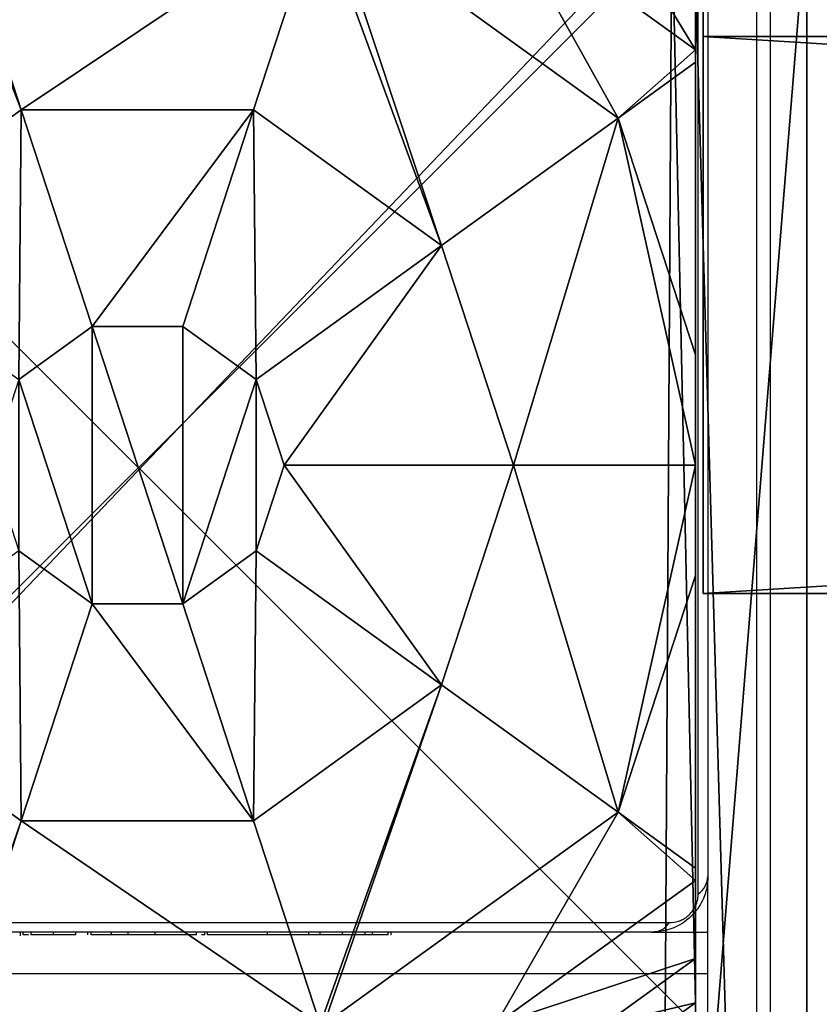
# Model space of a CAD drawing. Units: centimetres. Extents: x -693 to 757, y -501 to 504.
# Drawn here: x -133 to -128, y -1 to 7 of the extents above; entities that cross this region are included whole.
import ezdxf

# ---------------------------------------------------------------- set-up
doc = ezdxf.new("R2010")
doc.units = ezdxf.units.CM
doc.header["$LTSCALE"] = 2.54
doc.layers.get('0').update_dxf_attribs({"true_color": 0xff5454})
doc.layers.add('VP-EQ', color=7, linetype='Continuous', true_color=0x8a3492)

# ---------------------------------------------------------------- blocks, each defined once
blk = doc.blocks.new('Grupuj_229')
at = {"color": 0}
mesh = blk.add_polyface(dxfattribs=at)
corners = [(69.4, 74), (4.6, 69.4), (4.6, 74), (69.4, 4.6), (69.4, 69.4), (74, 4.6), (74, 69.4), (0, 69.4), (4.6, 4.6), (0, 4.6), (4.6, 0), (69.4, 0)]
mesh.append_faces([[corners[k] for k in face] for face in [(0, 1, 2), (5, 4, 6), (7, 8, 9)]], dxfattribs={"vtx0": -1, "color": 0})
mesh.append_faces([[corners[k] for k in face] for face in [(3, 4, 5), (8, 1, 10), (10, 1, 11), (11, 1, 3)]], dxfattribs={"vtx0": -1, "vtx1": -1, "color": 0})
mesh.append_faces([[corners[k] for k in face] for face in [(1, 0, 3)]], dxfattribs={"vtx0": -1, "vtx1": -1, "vtx2": -1, "color": 0})
mesh.append_faces([[corners[k] for k in face] for face in [(3, 0, 4), (8, 7, 1)]], dxfattribs={"vtx0": -1, "vtx2": -1, "color": 0})
mesh = blk.add_polyface(dxfattribs=at)
corners = [(69.4, 0, 1.5179), (4.6, 4.6, 1.5179), (4.6, 0, 1.5179), (4.6, 69.4, 1.5179), (74, 4.6, 1.5179), (69.4, 69.4, 1.5179), (69.4, 4.6, 1.5179), (74, 69.4, 1.5179), (69.4, 74, 1.5179), (4.6, 74, 1.5179), (0, 69.4, 1.5179), (0, 4.6, 1.5179)]
mesh.append_faces([[corners[k] for k in face] for face in [(0, 1, 2), (5, 4, 7), (3, 8, 9), (1, 10, 11)]], dxfattribs={"vtx0": -1, "color": 0})
mesh.append_faces([[corners[k] for k in face] for face in [(4, 5, 6), (6, 3, 0), (8, 6, 5), (10, 1, 3)]], dxfattribs={"vtx0": -1, "vtx1": -1, "color": 0})
mesh.append_faces([[corners[k] for k in face] for face in [(1, 0, 3), (8, 3, 6)]], dxfattribs={"vtx0": -1, "vtx1": -1, "vtx2": -1, "color": 0})
at = {"color": 28, "true_color": 0x301b02}
mesh = blk.add_polyface(dxfattribs=at)
corners = [(69.4, 69.4, 1.5179), (74, 69.4), (69.4, 69.4), (74, 69.4, 1.5179)]
mesh.append_faces([[corners[k] for k in face] for face in [(0, 1, 2), (1, 0, 3)]], dxfattribs={"vtx0": -1, "color": 28})
mesh = blk.add_polyface(dxfattribs=at)
corners = [(74, 69.4), (74, 4.6, 1.5179), (74, 4.6), (74, 69.4, 1.5179)]
mesh.append_faces([[corners[k] for k in face] for face in [(0, 1, 2), (1, 0, 3)]], dxfattribs={"vtx0": -1, "color": 28})
blk = doc.blocks.new('Grupuj_180')
at = {"color": 0}
mesh = blk.add_polyface(dxfattribs=at)
corners = [(64.8, 4), (0, 0), (0, 4), (64.8, 0)]
mesh.append_faces([[corners[k] for k in face] for face in [(0, 1, 2), (1, 0, 3)]], dxfattribs={"vtx0": -1, "color": 0})
mesh = blk.add_polyface(dxfattribs=at)
corners = [(0, 4), (64.8, 4, 4), (64.8, 4), (0, 4, 4)]
mesh.append_faces([[corners[k] for k in face] for face in [(0, 1, 2), (1, 0, 3)]], dxfattribs={"vtx0": -1, "color": 0})
mesh = blk.add_polyface(dxfattribs=at)
corners = [(64.8, 0, 4), (0, 4, 4), (0, 0, 4), (64.8, 4, 4)]
mesh.append_faces([[corners[k] for k in face] for face in [(0, 1, 2), (1, 0, 3)]], dxfattribs={"vtx0": -1, "color": 0})
mesh = blk.add_polyface(dxfattribs=at)
corners = [(64.8, 4), (64.8, 0, 4), (64.8, 0), (64.8, 4, 4)]
mesh.append_faces([[corners[k] for k in face] for face in [(0, 1, 2), (1, 0, 3)]], dxfattribs={"vtx0": -1, "color": 0})
mesh = blk.add_polyface(dxfattribs=at)
corners = [(64.8, 0), (0, 0, 4), (0, 0), (64.8, 0, 4)]
mesh.append_faces([[corners[k] for k in face] for face in [(0, 1, 2), (1, 0, 3)]], dxfattribs={"vtx0": -1, "color": 0})
blk = doc.blocks.new('Grupuj_228')
at = {"color": 0, "rotation": 89.99999999999991}
blk.add_blockref('Grupuj_180', (74, 4.6), dxfattribs=at)
blk = doc.blocks.new('Grupuj_181')
at = {"color": 18, "true_color": 0x020202, "extrusion": (0, -8.32667e-16, -1), "rotation": 180}
blk.add_blockref('Grupuj_229', (0, 74, -5.5179), dxfattribs=at)
at = {"color": 18, "true_color": 0x060606, "extrusion": (0, -8.32667e-16, -1), "rotation": 180}
blk.add_blockref('Grupuj_228', (0, 74, -4), dxfattribs=at)
blk = doc.blocks.new('podest_kwadratowy_LOW')
at = {"color": 18, "true_color": 0x020202}
blk.add_blockref('Grupuj_181', (0, -10.3263, 1.7386), dxfattribs=at)
blk = doc.blocks.new('Grupuj_185')
at = {"color": 0}
mesh = blk.add_polyface(dxfattribs=at)
corners = [(8, 8), (0, 0), (0, 8), (8, 0)]
mesh.append_faces([[corners[k] for k in face] for face in [(0, 1, 2), (1, 0, 3)]], dxfattribs={"vtx0": -1, "color": 0})
mesh = blk.add_polyface(dxfattribs=at)
corners = [(8, 0, 91.9), (0, 8, 91.9), (0, 0, 91.9), (8, 8, 91.9)]
mesh.append_faces([[corners[k] for k in face] for face in [(0, 1, 2), (1, 0, 3)]], dxfattribs={"vtx0": -1, "color": 0})
mesh = blk.add_polyface(dxfattribs=at)
corners = [(8, 8), (8, 0, 91.9), (8, 0), (8, 8, 91.9)]
mesh.append_faces([[corners[k] for k in face] for face in [(0, 1, 2), (1, 0, 3)]], dxfattribs={"vtx0": -1, "color": 0})
blk = doc.blocks.new('Grupuj_24')
at = {"color": 0}
mesh = blk.add_polyface(dxfattribs=at)
corners = [(0.1487, 8), (0, 0.1425), (0, 7.892), (0.1961, 0), (7.777, 8), (7.7297, 0), (7.9457, 0.1569), (7.9457, 7.8775)]
mesh.append_faces([[corners[k] for k in face] for face in [(0, 1, 2), (6, 4, 7)]], dxfattribs={"vtx0": -1, "color": 0})
mesh.append_faces([[corners[k] for k in face] for face in [(1, 0, 3), (3, 4, 5), (5, 4, 6)]], dxfattribs={"vtx0": -1, "vtx1": -1, "color": 0})
mesh.append_faces([[corners[k] for k in face] for face in [(3, 0, 4)]], dxfattribs={"vtx0": -1, "vtx2": -1, "color": 0})
mesh = blk.add_polyface(dxfattribs=at)
corners = [(1.7913, 5.595, 5.217), (2.5839, 8, 4.4345), (0.5325, 6.5095, 4.4345), (3.1334, 6.5701, 5.217), (2.6688, 8, 4.4609)]
mesh.append_faces([[corners[k] for k in face] for face in [(0, 1, 2), (1, 3, 4)]], dxfattribs={"vtx0": -1, "color": 0})
mesh.append_faces([[corners[k] for k in face] for face in [(1, 0, 3)]], dxfattribs={"vtx0": -1, "vtx2": -1, "color": 0})
mesh = blk.add_polyface(dxfattribs=at)
corners = [(3.1334, 6.5701, 5.217), (5.257, 8, 4.4609), (2.6688, 8, 4.4609), (4.7923, 6.5701, 5.217)]
mesh.append_faces([[corners[k] for k in face] for face in [(0, 1, 2), (1, 0, 3)]], dxfattribs={"vtx0": -1, "color": 0})
mesh = blk.add_polyface(dxfattribs=at)
corners = [(6.1345, 5.595, 5.217), (5.257, 8, 4.4609), (4.7923, 6.5701, 5.217), (5.3418, 8, 4.4345), (7.3933, 6.5095, 4.4345)]
mesh.append_faces([[corners[k] for k in face] for face in [(0, 1, 2), (3, 0, 4)]], dxfattribs={"vtx0": -1, "color": 0})
mesh.append_faces([[corners[k] for k in face] for face in [(1, 0, 3)]], dxfattribs={"vtx0": -1, "vtx1": -1, "color": 0})
mesh = blk.add_polyface(dxfattribs=at)
corners = [(7.3933, 6.5095, 4.4345), (6.5685, 8, 3.6149), (5.3418, 8, 4.4345), (7.9457, 6.9995, 3.6149), (7.9457, 6.9109, 3.6964)]
mesh.append_faces([[corners[k] for k in face] for face in [(0, 1, 2), (3, 0, 4)]], dxfattribs={"vtx0": -1, "color": 0})
mesh.append_faces([[corners[k] for k in face] for face in [(1, 0, 3)]], dxfattribs={"vtx0": -1, "vtx1": -1, "color": 0})
mesh = blk.add_polyface(dxfattribs=at)
corners = [(7.3408, 8, 3.0059), (7.9457, 6.9995, 3.6149), (7.9457, 7.5606, 3.0059), (6.5685, 8, 3.6149)]
mesh.append_faces([[corners[k] for k in face] for face in [(0, 1, 2), (1, 0, 3)]], dxfattribs={"vtx0": -1, "color": 0})
mesh = blk.add_polyface(dxfattribs=at)
corners = [(7.9457, 7.8775), (7.9457, 0.1569, 2.42), (7.9457, 0.1569), (7.9457, 0.4738, 3.0059), (7.9457, 1.0349, 3.6149), (7.9457, 1.1235, 3.6964), (7.9457, 3.225, 4.4345), (7.9457, 4.0172, 4.5639), (7.9457, 4.8094, 4.4345), (7.9457, 6.9109, 3.6964), (7.9457, 6.9995, 3.6149), (7.9457, 7.5606, 3.0059), (7.9457, 7.8775, 2.42)]
mesh.append_faces([[corners[k] for k in face] for face in [(0, 1, 2), (11, 0, 12)]], dxfattribs={"vtx0": -1, "color": 0})
mesh.append_faces([[corners[k] for k in face] for face in [(1, 0, 3), (3, 0, 4), (4, 0, 5), (5, 0, 6), (6, 0, 7), (7, 0, 8), (8, 0, 9), (9, 0, 10), (10, 0, 11)]], dxfattribs={"vtx0": -1, "vtx1": -1, "color": 0})
mesh = blk.add_polyface(dxfattribs=at)
corners = [(7.9457, 6.9109, 3.6964), (7.3933, 6.5095, 4.4345), (7.9457, 4.8094, 4.4345)]
mesh.append_faces([[corners[k] for k in face] for face in [(0, 1, 2)]], dxfattribs={"color": 0})
mesh = blk.add_polyface(dxfattribs=at)
corners = [(3.1162, 4.6323, 5.6976), (3.1334, 6.5701, 5.217), (1.7913, 5.595, 5.217), (3.6395, 5.0125, 5.6976)]
mesh.append_faces([[corners[k] for k in face] for face in [(0, 1, 2), (1, 0, 3)]], dxfattribs={"vtx0": -1, "color": 0})
mesh = blk.add_polyface(dxfattribs=at)
corners = [(3.6395, 5.0125, 5.6976), (4.7923, 6.5701, 5.217), (3.1334, 6.5701, 5.217), (4.2863, 5.0125, 5.6976)]
mesh.append_faces([[corners[k] for k in face] for face in [(0, 1, 2), (1, 0, 3)]], dxfattribs={"vtx0": -1, "color": 0})
mesh = blk.add_polyface(dxfattribs=at)
corners = [(4.8095, 4.6323, 5.6976), (4.7923, 6.5701, 5.217), (4.2863, 5.0125, 5.6976), (6.1345, 5.595, 5.217)]
mesh.append_faces([[corners[k] for k in face] for face in [(0, 1, 2), (1, 0, 3)]], dxfattribs={"vtx0": -1, "color": 0})
mesh = blk.add_polyface(dxfattribs=at)
corners = [(6.6471, 4.0172, 5.217), (7.3933, 6.5095, 4.4345), (6.1345, 5.595, 5.217), (7.9457, 4.0172, 4.5639), (7.9457, 4.8094, 4.4345)]
mesh.append_faces([[corners[k] for k in face] for face in [(0, 1, 2), (1, 3, 4)]], dxfattribs={"vtx0": -1, "color": 0})
mesh.append_faces([[corners[k] for k in face] for face in [(1, 0, 3)]], dxfattribs={"vtx0": -1, "vtx2": -1, "color": 0})
mesh = blk.add_polyface(dxfattribs=at)
corners = [(5.0094, 4.0172, 5.6976), (6.1345, 5.595, 5.217), (4.8095, 4.6323, 5.6976), (6.6471, 4.0172, 5.217)]
mesh.append_faces([[corners[k] for k in face] for face in [(0, 1, 2), (1, 0, 3)]], dxfattribs={"vtx0": -1, "color": 0})
mesh = blk.add_polyface(dxfattribs=at)
corners = [(3.1162, 3.4021, 5.6976), (3.1162, 4.6323, 5.6976), (2.9164, 4.0172, 5.6976), (3.6395, 3.0219, 5.6976), (3.6395, 5.0125, 5.6976), (4.2863, 3.0219, 5.6976), (4.2863, 5.0125, 5.6976), (4.8095, 4.6323, 5.6976), (4.8095, 3.4021, 5.6976), (5.0094, 4.0172, 5.6976)]
mesh.append_faces([[corners[k] for k in face] for face in [(0, 1, 2), (7, 8, 9)]], dxfattribs={"vtx0": -1, "color": 0})
mesh.append_faces([[corners[k] for k in face] for face in [(1, 3, 4), (4, 5, 6), (6, 5, 7)]], dxfattribs={"vtx0": -1, "vtx1": -1, "color": 0})
mesh.append_faces([[corners[k] for k in face] for face in [(1, 0, 3), (4, 3, 5), (7, 5, 8)]], dxfattribs={"vtx0": -1, "vtx2": -1, "color": 0})
mesh = blk.add_polyface(dxfattribs=at)
corners = [(6.1345, 2.4394, 5.217), (5.0094, 4.0172, 5.6976), (4.8095, 3.4021, 5.6976), (6.6471, 4.0172, 5.217)]
mesh.append_faces([[corners[k] for k in face] for face in [(0, 1, 2), (1, 0, 3)]], dxfattribs={"vtx0": -1, "color": 0})
mesh = blk.add_polyface(dxfattribs=at)
corners = [(7.3933, 1.5249, 4.4345), (6.6471, 4.0172, 5.217), (6.1345, 2.4394, 5.217), (7.9457, 4.0172, 4.5639), (7.9457, 3.225, 4.4345)]
mesh.append_faces([[corners[k] for k in face] for face in [(0, 1, 2), (3, 0, 4)]], dxfattribs={"vtx0": -1, "color": 0})
mesh.append_faces([[corners[k] for k in face] for face in [(1, 0, 3)]], dxfattribs={"vtx0": -1, "vtx1": -1, "color": 0})
mesh = blk.add_polyface(dxfattribs=at)
corners = [(3.1334, 1.4643, 5.217), (3.1162, 3.4021, 5.6976), (1.7913, 2.4394, 5.217), (3.6395, 3.0219, 5.6976)]
mesh.append_faces([[corners[k] for k in face] for face in [(0, 1, 2), (1, 0, 3)]], dxfattribs={"vtx0": -1, "color": 0})
mesh = blk.add_polyface(dxfattribs=at)
corners = [(4.7923, 1.4643, 5.217), (4.8095, 3.4021, 5.6976), (4.2863, 3.0219, 5.6976), (6.1345, 2.4394, 5.217)]
mesh.append_faces([[corners[k] for k in face] for face in [(0, 1, 2), (1, 0, 3)]], dxfattribs={"vtx0": -1, "color": 0})
mesh = blk.add_polyface(dxfattribs=at)
corners = [(7.9457, 3.225, 4.4345), (7.3933, 1.5249, 4.4345), (7.9457, 1.1235, 3.6964)]
mesh.append_faces([[corners[k] for k in face] for face in [(0, 1, 2)]], dxfattribs={"color": 0})
mesh = blk.add_polyface(dxfattribs=at)
corners = [(4.7923, 1.4643, 5.217), (3.6395, 3.0219, 5.6976), (3.1334, 1.4643, 5.217), (4.2863, 3.0219, 5.6976)]
mesh.append_faces([[corners[k] for k in face] for face in [(0, 1, 2), (1, 0, 3)]], dxfattribs={"vtx0": -1, "color": 0})
mesh = blk.add_polyface(dxfattribs=at)
corners = [(2.6313, 0, 4.4345), (1.7913, 2.4394, 5.217), (0.5325, 1.5249, 4.4345), (3.1334, 1.4643, 5.217), (2.6576, 0, 4.4427)]
mesh.append_faces([[corners[k] for k in face] for face in [(0, 1, 2), (3, 0, 4)]], dxfattribs={"vtx0": -1, "color": 0})
mesh.append_faces([[corners[k] for k in face] for face in [(1, 0, 3)]], dxfattribs={"vtx0": -1, "vtx1": -1, "color": 0})
mesh = blk.add_polyface(dxfattribs=at)
corners = [(5.2681, 0, 4.4427), (6.1345, 2.4394, 5.217), (4.7923, 1.4643, 5.217), (5.2945, 0, 4.4345), (7.3933, 1.5249, 4.4345)]
mesh.append_faces([[corners[k] for k in face] for face in [(0, 1, 2), (1, 3, 4)]], dxfattribs={"vtx0": -1, "color": 0})
mesh.append_faces([[corners[k] for k in face] for face in [(1, 0, 3)]], dxfattribs={"vtx0": -1, "vtx2": -1, "color": 0})
mesh = blk.add_polyface(dxfattribs=at)
corners = [(6.5212, 0, 3.6149), (7.3933, 1.5249, 4.4345), (5.2945, 0, 4.4345), (7.9457, 1.0349, 3.6149), (7.9457, 1.1235, 3.6964)]
mesh.append_faces([[corners[k] for k in face] for face in [(0, 1, 2), (1, 3, 4)]], dxfattribs={"vtx0": -1, "color": 0})
mesh.append_faces([[corners[k] for k in face] for face in [(1, 0, 3)]], dxfattribs={"vtx0": -1, "vtx2": -1, "color": 0})
mesh = blk.add_polyface(dxfattribs=at)
corners = [(5.2681, 0, 4.4427), (3.1334, 1.4643, 5.217), (2.6576, 0, 4.4427), (4.7923, 1.4643, 5.217)]
mesh.append_faces([[corners[k] for k in face] for face in [(0, 1, 2), (1, 0, 3)]], dxfattribs={"vtx0": -1, "color": 0})
mesh = blk.add_polyface(dxfattribs=at)
corners = [(7.9457, 0.4738, 3.0059), (6.5212, 0, 3.6149), (7.2935, 0, 3.0059), (7.9457, 1.0349, 3.6149)]
mesh.append_faces([[corners[k] for k in face] for face in [(0, 1, 2), (1, 0, 3)]], dxfattribs={"vtx0": -1, "color": 0})
mesh = blk.add_polyface(dxfattribs=at)
corners = [(7.9457, 0.1569, 2.42), (7.2935, 0, 3.0059), (7.7297, 0, 2.42), (7.9457, 0.4738, 3.0059)]
mesh.append_faces([[corners[k] for k in face] for face in [(0, 1, 2), (1, 0, 3)]], dxfattribs={"vtx0": -1, "color": 0})
mesh = blk.add_polyface(dxfattribs=at)
corners = [(7.9457, 0.1569, 2.42), (7.7297, 0), (7.9457, 0.1569), (7.7297, 0, 2.42)]
mesh.append_faces([[corners[k] for k in face] for face in [(0, 1, 2), (1, 0, 3)]], dxfattribs={"vtx0": -1, "color": 0})
blk = doc.blocks.new('Komponent_21')
at = {"color": 149, "true_color": 0x3b4144, "zscale": 2.511425422606604}
blk.add_blockref('Grupuj_185', (10.2, 0), dxfattribs=at)
at = {"color": 9, "true_color": 0xc2c6c8, "xscale": 1.006096024080149}
blk.add_blockref('Grupuj_24', (10.2059, 0, 230.8), dxfattribs=at)
blk = doc.blocks.new('Grupuj_56')
at = {"color": 0}
mesh = blk.add_polyface(dxfattribs=at)
corners = [(0, 0.0129, 70.0043), (0, 18.6934), (0, 0, 69.7647), (0, 0.1462, 70.2037), (0, 0.3626, 70.3073), (0, 28.0798, 73.9564), (0, 28.5705, 1.3003), (0, 28.2624, 73.9414), (0, 28.4226, 73.8524), (0, 28.5318, 73.7052), (0, 28.5705, 73.5261)]
mesh.append_faces([[corners[k] for k in face] for face in [(0, 1, 2), (6, 9, 10)]], dxfattribs={"vtx0": -1, "color": 0})
mesh.append_faces([[corners[k] for k in face] for face in [(1, 5, 6)]], dxfattribs={"vtx0": -1, "vtx1": -1, "color": 0})
mesh.append_faces([[corners[k] for k in face] for face in [(1, 0, 3), (1, 3, 4), (1, 4, 5), (6, 5, 7), (6, 7, 8), (6, 8, 9)]], dxfattribs={"vtx0": -1, "vtx2": -1, "color": 0})
at = {"color": 28, "true_color": 0x301b02}
mesh = blk.add_polyface(dxfattribs=at)
corners = [(0.8, 28.5705, 1.3003), (0, 18.6934), (0, 28.5705, 1.3003), (0.8, 18.6934)]
mesh.append_faces([[corners[k] for k in face] for face in [(0, 1, 2), (1, 0, 3)]], dxfattribs={"vtx0": -1, "color": 28})
at = {"color": 0}
mesh = blk.add_polyface(dxfattribs=at)
corners = [(0.8, 18.6934), (0.8, 0.0129, 70.0043), (0.8, 0, 69.7647), (0.8, 0.1462, 70.2037), (0.8, 0.3626, 70.3073), (0.8, 28.0798, 73.9564), (0.8, 28.5705, 1.3003), (0.8, 28.2624, 73.9414), (0.8, 28.4226, 73.8524), (0.8, 28.5318, 73.7052), (0.8, 28.5705, 73.5261)]
mesh.append_faces([[corners[k] for k in face] for face in [(0, 1, 2), (9, 6, 10)]], dxfattribs={"vtx0": -1, "color": 0})
mesh.append_faces([[corners[k] for k in face] for face in [(1, 0, 3), (3, 0, 4), (4, 0, 5), (5, 6, 7), (7, 6, 8), (8, 6, 9)]], dxfattribs={"vtx0": -1, "vtx1": -1, "color": 0})
mesh.append_faces([[corners[k] for k in face] for face in [(5, 0, 6)]], dxfattribs={"vtx0": -1, "vtx2": -1, "color": 0})
at = {"color": 28, "true_color": 0x301b02}
mesh = blk.add_polyface(dxfattribs=at)
corners = [(0.8, 0.3626, 70.3073), (0, 28.0798, 73.9564), (0, 0.3626, 70.3073), (0.8, 28.0798, 73.9564)]
mesh.append_faces([[corners[k] for k in face] for face in [(0, 1, 2), (1, 0, 3)]], dxfattribs={"vtx0": -1, "color": 28})
blk = doc.blocks.new('Grupuj_57')
at = {"color": 18, "true_color": 0x020202}
blk.add_blockref('Grupuj_56', (0.1, 2.6003, 0.4784), dxfattribs=at)
blk = doc.blocks.new('balkon_1')
at = {"color": 0}
blk.add_blockref('Grupuj_57', (-32.5688, -14.9341, -0.0007), dxfattribs=at)
blk = doc.blocks.new('Grupuj_124')
at = {"color": 0, "rotation": 270}
for p in [(397.581, 378.0304, 145.2554), (470.5373, 378.0304, 145.2554)]:
    blk.add_blockref('podest_kwadratowy_LOW', p, dxfattribs=at)
at = {"color": 0}
for name, p in [('Komponent_21', (446.5547, 300.9342, 2.2119)), ('balkon_1', (497.2235, 292.6975, 154.7241))]:
    blk.add_blockref(name, p, dxfattribs=at)
blk = doc.blocks.new('3080')
at = {"color": 7, "linetype": 'Continuous', "lineweight": 25}
for p, q in [((20172.75, 11715.952), (20172.75, 11790.435)), ((20173.44, 11789.194), (20173.44, 11717.194)), ((20176.94, 11787.541), (20176.94, 11510.73)), ((20177.94, 11510.73), (20177.94, 11787.541)), ((20173.44, 11511.187), (20173.44, 11717.194)), ((20096.199, 11713.883), (20170.681, 11713.883)), ((20169.44, 11713.194), (20097.44, 11713.194)), ((20124.093, 11712.929), (20124.093, 11713.194)), ((20124.272, 11712.994), (20124.272, 11713.194)), ((20124.647, 11712.994), (20124.272, 11712.994)), ((20124.844, 11712.994), (20124.844, 11713.194)), ((20126.442, 11712.994), (20126.442, 11713.194)), ((20126.455, 11712.994), (20126.442, 11712.994)), ((20126.455, 11712.994), (20126.455, 11713.194)), ((20128.068, 11712.994), (20128.068, 11713.194)), ((20128.916, 11712.994), (20128.916, 11713.194)), ((20128.926, 11712.994), (20128.926, 11713.194)), ((20128.927, 11712.994), (20128.927, 11713.194)), ((20129.162, 11712.994), (20129.162, 11713.194)), ((20130.431, 11712.994), (20130.384, 11712.994)), ((20130.612, 11712.994), (20130.612, 11713.194)), ((20131.803, 11712.994), (20131.803, 11713.194)), ((20131.87, 11712.994), (20131.863, 11712.994)), ((20133.762, 11712.994), (20133.762, 11713.194)), ((20136.719, 11712.994), (20136.719, 11713.194)), ((20137.318, 11712.994), (20137.069, 11712.994)), ((20137.318, 11712.994), (20137.318, 11713.194)), ((20137.505, 11712.994), (20137.505, 11713.194)), ((20141.829, 11712.994), (20141.829, 11713.194)), ((20144.786, 11712.994), (20144.786, 11713.194)), ((20145.602, 11712.994), (20145.602, 11713.194)), ((20147.2, 11712.994), (20146.922, 11712.994)), ((20147.2, 11712.994), (20147.2, 11713.194)), ((20147.213, 11712.994), (20147.2, 11712.994)), ((20147.213, 11712.994), (20147.213, 11713.194)), ((20147.84, 11712.994), (20147.213, 11712.994)), ((20148.826, 11712.994), (20148.826, 11713.194)), ((20149.356, 11712.994), (20149.356, 11713.194)), ((20150.493, 11712.994), (20150.493, 11713.194)), ((20150.71, 11712.994), (20150.641, 11712.994)), ((20150.71, 11712.994), (20150.71, 11713.194)), ((20169.385, 11713.194), (20173.44, 11713.194))]:
    blk.add_line(p, q, dxfattribs=at)
at = {"color": 8, "linetype": 'Continuous', "lineweight": 25}
blk.add_line((20173.44, 11710.194), (20106.438, 11710.194), dxfattribs=at)
at = {"color": 7, "linetype": 'Continuous', "lineweight": 25}
for centre, start, end in [((20171.9, 11717.237), 303.50657, 358.38422), ((20169.397, 11714.734), 271.61578, 326.49343)]:
    blk.add_arc(centre, 1.541, start, end, dxfattribs=at)
for points, knots in [([(20173.44, 11717.194), (20173.425, 11716.924), (20173.393, 11716.36), (20173.12, 11715.552), (20172.731, 11714.889), (20172.328, 11714.406), (20171.854, 11713.981), (20171.303, 11713.634), (20170.466, 11713.277), (20169.86, 11713.228), (20169.44, 11713.194)], [0, 0, 0, 0, 0.1431008, 0.2995491, 0.4053792, 0.4896585, 0.5746222, 0.6831315, 0.7804094, 1, 1, 1, 1]), ([(20170.681, 11713.883), (20170.89, 11713.897), (20171.18, 11713.917), (20171.629, 11714.102), (20171.921, 11714.283), (20172.177, 11714.511), (20172.392, 11714.771), (20172.598, 11715.13), (20172.729, 11715.545), (20172.743, 11715.816), (20172.75, 11715.952)], [0, 0, 0, 0, 0.244996, 0.340931, 0.437639, 0.508581, 0.579548, 0.675598, 0.836538, 1, 1, 1, 1]), ([(20126.442, 11712.994), (20126.204, 11712.994), (20125.734, 11712.994), (20125.215, 11712.994), (20124.901, 11712.994), (20124.863, 11712.994), (20124.844, 11712.994)], [0, 0, 0, 0, 0.28226, 0.5563821, 0.7741461, 1, 1, 1, 1]), ([(20128.068, 11712.994), (20128.037, 11712.994), (20127.976, 11712.994), (20127.545, 11712.994), (20127.019, 11712.994), (20126.645, 11712.994), (20126.455, 11712.994)], [0, 0, 0, 0, 0.283612, 0.558066, 0.775278, 1, 1, 1, 1]), ([(20130.612, 11712.994), (20130.388, 11712.994), (20129.959, 11712.994), (20129.475, 11712.994), (20129.205, 11712.994), (20129.177, 11712.994), (20129.162, 11712.994)], [0, 0, 0, 0, 0.288473, 0.55406, 0.767413, 1, 1, 1, 1]), ([(20131.803, 11712.994), (20131.721, 11712.994), (20131.556, 11712.994), (20131.152, 11712.994), (20130.82, 11712.994), (20130.612, 11712.994)], [0, 0, 0, 0, 0.271506, 0.546061, 1, 1, 1, 1]), ([(20133.762, 11712.994), (20133.338, 11712.994), (20132.611, 11712.994), (20132.041, 11712.994), (20131.803, 11712.994)], [0, 0, 0, 0, 0.583245, 1, 1, 1, 1]), ([(20131.863, 11712.994), (20131.863, 11712.994), (20131.863, 11712.994), (20131.862, 11712.994), (20131.862, 11712.994)], [0, 0, 0, 0, 0.519013, 1, 1, 1, 1]), ([(20136.719, 11712.994), (20136.7, 11712.994), (20136.663, 11712.994), (20136.322, 11712.994), (20135.741, 11712.994), (20134.854, 11712.994), (20134.137, 11712.994), (20133.762, 11712.994)], [0, 0, 0, 0, 0.216382, 0.406581, 0.580203, 0.780818, 1, 1, 1, 1]), ([(20141.829, 11712.994), (20141.164, 11712.994), (20139.898, 11712.994), (20138.452, 11712.994), (20137.636, 11712.994), (20137.55, 11712.994), (20137.505, 11712.994)], [0, 0, 0, 0, 0.295618, 0.563119, 0.773393, 1, 1, 1, 1]), ([(20144.786, 11712.994), (20144.776, 11712.994), (20144.756, 11712.994), (20144.584, 11712.994), (20144.321, 11712.994), (20143.825, 11712.994), (20142.978, 11712.994), (20142.235, 11712.994), (20141.829, 11712.994)], [0, 0, 0, 0, 0.103888, 0.205536, 0.310854, 0.424298, 0.685101, 1, 1, 1, 1]), ([(20145.826, 11712.994), (20145.736, 11712.994), (20145.567, 11712.994), (20145.222, 11712.994), (20144.753, 11712.994), (20144.419, 11712.994), (20144.239, 11712.994)], [0, 0, 0, 0, 0.297608, 0.560158, 0.762665, 1, 1, 1, 1]), ([(20147.2, 11712.994), (20146.962, 11712.994), (20146.492, 11712.994), (20145.973, 11712.994), (20145.659, 11712.994), (20145.621, 11712.994), (20145.602, 11712.994)], [0, 0, 0, 0, 0.28226, 0.556378, 0.774142, 1, 1, 1, 1]), ([(20148.826, 11712.994), (20148.795, 11712.994), (20148.734, 11712.994), (20148.303, 11712.994), (20147.777, 11712.994), (20147.403, 11712.994), (20147.213, 11712.994)], [0, 0, 0, 0, 0.283614, 0.55807, 0.775283, 1, 1, 1, 1]), ([(20149.356, 11712.994), (20149.198, 11712.994), (20148.905, 11712.994), (20148.52, 11712.994), (20148.105, 11712.994), (20147.95, 11712.994), (20147.84, 11712.994)], [0, 0, 0, 0, 0.218759, 0.403934, 0.577734, 1, 1, 1, 1]), ([(20150.493, 11712.994), (20150.418, 11712.994), (20150.266, 11712.994), (20149.877, 11712.994), (20149.557, 11712.994), (20149.356, 11712.994)], [0, 0, 0, 0, 0.267073, 0.539861, 1, 1, 1, 1])]:
    blk.add_open_spline(points, degree=3, knots=knots, dxfattribs=at)
blk = doc.blocks.new('3080_2D')
at = {"layer": 'VP-EQ', "xscale": 0.1, "yscale": 0.1, "zscale": 0.1}
blk.add_blockref('3080', (-1315.0089, -501.2453), dxfattribs=at)

msp = doc.modelspace()

# ---------------------------------------------------------------- block references
at = {"layer": 'VP-EQ', "color": 0}
for name, p in [('3080_2D', (-830.7969, -670.1055)), ('Grupuj_124', (-593.3059, -301.6292))]:
    msp.add_blockref(name, p, dxfattribs=at)

doc.saveas('drawing.dxf')
